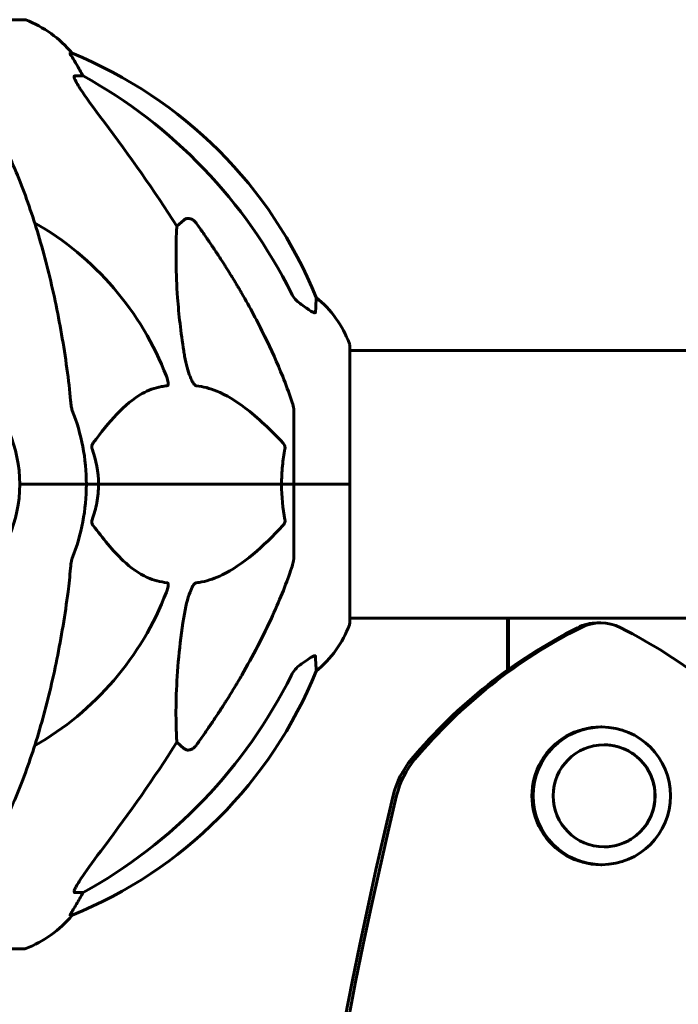
# Model space of a CAD drawing. Units: millimetres. Extents: x 10412 to 27095, y -844 to 19717.
# Drawn here: x 23231 to 23379, y 18130 to 18352 of the extents above; entities that cross this region are included whole.
import ezdxf

# ---------------------------------------------------------------- set-up
doc = ezdxf.new("R2010")
doc.units = ezdxf.units.MM
doc.header["$LTSCALE"] = 90
doc.layers.add('Widoczne (ISO)', color=7, linetype='Continuous', lineweight=60)

msp = doc.modelspace()

# ---------------------------------------------------------------- linework, layer by layer
at = {"layer": 'Widoczne (ISO)'}
for p, q in [((23231.66, 18351.88), (23169.06, 18351.88)), ((23242.43, 18344.33), (23242, 18344.33)), ((23243.09, 18339.23), (23244.92, 18339.23)), ((23266.02, 18305.37), (23267.59, 18306.76)), ((23304.95, 18247.28), (23304.95, 18278.58)), ((23315.36, 18277.43), (23304.95, 18277.43)), ((24200.36, 18277.43), (23315.36, 18277.43)), ((23292.36, 18263.92), (23292.36, 18247.28)), ((23232.01, 18247.28), (23230.66, 18247.28)), ((23230.66, 18247.28), (23232.01, 18247.28)), ((23232.01, 18247.28), (23245.66, 18247.28)), ((23232.01, 18247.28), (23245.66, 18247.28)), ((23245.66, 18247.28), (23248.4, 18247.28)), ((23248.4, 18247.28), (23245.66, 18247.28)), ((23248.4, 18247.28), (23289.61, 18247.28)), ((23289.61, 18247.28), (23248.4, 18247.28)), ((23289.61, 18247.28), (23292.36, 18247.28)), ((23292.36, 18247.28), (23289.61, 18247.28)), ((23304.88, 18247.28), (23292.36, 18247.28)), ((23292.36, 18230.64), (23292.36, 18247.28)), ((23304.88, 18247.28), (23292.36, 18247.28)), ((23304.95, 18247.28), (23304.88, 18247.28)), ((23304.88, 18247.28), (23304.95, 18247.28)), ((23304.95, 18215.98), (23304.95, 18247.28)), ((23315.36, 18217.13), (23304.95, 18217.13)), ((23315.36, 18217.13), (23340.6, 18217.13)), ((23340.51, 18217.13), (23340.51, 18205.47)), ((23340.71, 18217.13), (23340.6, 18217.13)), ((23340.71, 18217.13), (23380.66, 18217.13)), ((23340.71, 18205.62), (23340.71, 18217.13)), ((23360.69, 18216.05), (23361.46, 18216.05)), ((23361.45, 18192.63), (23361.71, 18192.63)), ((23267.59, 18187.8), (23266.02, 18189.19)), ((23361.45, 18161.63), (23361.71, 18161.63)), ((23244.92, 18155.33), (23243.09, 18155.33)), ((23242, 18150.24), (23242.43, 18150.24)), ((23169.06, 18142.69), (23231.66, 18142.69))]:
    msp.add_line(p, q, dxfattribs=at)
for centre, radius, start, end in [((23231.66, 18350.88), 1, 69.1867, 90), ((23223.13, 18328.44), 25, 39.4456, 69.1867), ((23204.77, 18251.69), 100, 22.1283, 67.8717), ((23200.36, 18247.28), 67.82, 20.9978, 60.2417), ((23281.52, 18270.05), 25, 20.8133, 50.5544), ((23303.95, 18278.58), 1, 0, 20.8133), ((23200.36, 18247.28), 30.3, 0, 180), ((23200.36, 18247.28), 45.3, 0, 21.5519), ((23200.36, 18247.28), 30.3, 180, 0), ((23200.36, 18247.28), 45.3, 338.4481, 0), ((23200.36, 18247.28), 67.82, 299.7583, 339.0022), ((23303.95, 18215.98), 1, 339.1867, 0), ((23281.52, 18224.51), 25, 309.4456, 339.1867), ((23204.77, 18242.87), 100, 292.1283, 337.8717), ((23223.13, 18166.12), 25, 290.8133, 320.5544), ((23231.66, 18143.69), 1, 270, 290.8133)]:
    msp.add_arc(centre, radius, start, end, dxfattribs=at)
for centre, major_axis, ratio, start_param, end_param in [((23222.71, 18328.44), (0, 25), 0.981627, 5.186181, 5.24781), ((23248.91, 18342.13), (0, -5), 0.981627, 5.186181, 5.330784), ((23191.26, 18238.05), (0, 115), 0.981627, 5.18345, 5.787892), ((23010.15, 18107.08), (0, -345), 0.906308, 2.183097, 2.269068), ((23360.69, 18206.05), (0, 10), 0.998693, 0, 0.466714), ((23361.46, 18206.05), (0, 10), 0.998693, 5.816464, 6.749899), ((23409.27, 18109.51), (0, 118.1), 0.998693, 0.466714, 0.873317), ((23410.03, 18109.51), (0, -118.1), 0.998693, 3.608307, 4.014909), ((23312.88, 18109.51), (0, -118.1), 0.998693, 2.268269, 2.674871), ((23191.26, 18256.51), (0, 115), 0.981627, 3.636886, 4.241328), ((23361.45, 18177.13), (0, 15.5), 0.998693, 0, 3.141593), ((23010.15, 18387.48), (0, 345), 0.906308, 4.014117, 4.100088), ((23334.17, 18172.52), (0, -20), 0.998693, 4.014909, 4.476016), ((23334.94, 18172.52), (0, 20), 0.998693, 0.873317, 1.334423), ((24388.63, 17918.19), (0, 1106.04), 0.998693, 1.334423, 1.829291), ((24389.4, 17918.19), (0, -1106.04), 0.998693, 4.476016, 4.970884), ((23222.71, 18166.12), (0, 25), 0.981627, 4.176968, 4.238597), ((23248.91, 18152.43), (0, -5), 0.981627, 4.093994, 4.238597)]:
    msp.add_ellipse(centre, major_axis=major_axis, ratio=ratio, start_param=start_param, end_param=end_param, dxfattribs=at)
for centre, major_axis in [((23361.71, 18177.13), (0, 15.5)), ((23362.22, 18177.13), (0, 11.5))]:
    msp.add_ellipse(centre, major_axis=major_axis, ratio=0.998693, dxfattribs=at)
for points, knots in [([(23243.82, 18341.2), (23243.42, 18341.87), (23243.03, 18342.52), (23242.46, 18343.44), (23242.26, 18343.76), (23242.07, 18344.09), (23242.03, 18344.18), (23241.99, 18344.27), (23241.98, 18344.29), (23241.98, 18344.32), (23241.99, 18344.33), (23242, 18344.33)], [0, 0, 0, 0, 0.2355522, 0.2355522, 0.4078692, 0.4078692, 0.4868555, 0.4868555, 0.5223203, 0.5223203, 0.5562282, 0.5562282, 0.5562282, 0.5562282]), ([(23243.09, 18339.23), (23243, 18339.23), (23242.94, 18339.19), (23242.89, 18339.04), (23242.89, 18338.93), (23242.93, 18338.8), (23242.94, 18338.79), (23242.94, 18338.77)], [-0.6576908, -0.6576908, -0.6576908, -0.6576908, -0.5826884, -0.5826884, -0.5093339, -0.5093339, -0.502027, -0.502027, -0.502027, -0.502027]), ([(23249.65, 18328.88), (23247.25, 18332.04), (23245.39, 18334.6), (23243.63, 18337.36), (23243.23, 18338.07), (23242.99, 18338.63), (23242.96, 18338.7), (23242.94, 18338.77)], [0, 0, 0, 0, 1.237629, 1.237629, 1.877414, 1.877414, 1.97501, 1.97501, 1.97501, 1.97501]), ([(23241.29, 18273.38), (23240.57, 18278.55), (23239.69, 18283.62), (23237.62, 18293.38), (23236.45, 18298.06), (23233.81, 18307.01), (23232.35, 18311.3), (23229.16, 18319.37), (23227.43, 18323.15), (23223.75, 18330.1), (23221.8, 18333.26), (23219.74, 18336.11)], [3.005579, 3.005579, 3.005579, 3.005579, 4.598334, 4.598334, 6.191088, 6.191088, 7.783843, 7.783843, 9.376598, 9.376598, 10.969353, 10.969353, 10.969353, 10.969353]), ([(23267.59, 18306.76), (23267.76, 18306.91), (23268, 18307.03), (23268.46, 18307.14), (23268.76, 18307.13), (23269.01, 18307.07), (23269.25, 18307.01), (23269.53, 18306.88), (23269.99, 18306.55), (23270.24, 18306.3), (23270.42, 18306.05), (23270.42, 18306.05), (23270.42, 18306.05)], [1.1896126, 1.1896126, 1.1896126, 1.1896126, 1.2625416, 1.2625416, 1.3451697, 1.3451697, 1.3451697, 1.4294982, 1.4294982, 1.5235044, 1.5235044, 1.5244962, 1.5244962, 1.5244962, 1.5244962]), ([(23267.59, 18277.29), (23266.93, 18281.5), (23266.47, 18285.51), (23265.79, 18294.84), (23265.78, 18299.78), (23265.97, 18304.32), (23266, 18304.86), (23266.02, 18305.37)], [-5.840532, -5.840532, -5.840532, -5.840532, -4.31233, -4.31233, -2.04169, -2.04169, -1.725442, -1.725442, -1.725442, -1.725442]), ([(23280.66, 18290.26), (23282.47, 18287.12), (23284.19, 18283.91), (23287.26, 18277.65), (23288.63, 18274.62), (23290.58, 18269.75), (23291.24, 18267.96), (23291.85, 18266.15)], [-2.923859, -2.923859, -2.923859, -2.923859, -1.830403, -1.830403, -0.841646, -0.841646, -0.273627, -0.273627, -0.273627, -0.273627]), ([(23291.85, 18290.24), (23292.08, 18289.78), (23292.37, 18289.35), (23293.03, 18288.58), (23293.4, 18288.24), (23293.81, 18287.95)], [0, 0, 0, 0, 0.1541921, 0.1541921, 0.3066562, 0.3066562, 0.3066562, 0.3066562]), ([(23297.4, 18289.36), (23297.4, 18289.36), (23297.4, 18289.26), (23297.37, 18288.58), (23297.32, 18287.55), (23297.25, 18286.01)], [-2.22432, -2.22432, -2.22432, -2.22432, -1.710872, -1.710872, -0.498651, -0.498651, -0.498651, -0.498651]), ([(23297.25, 18286.01), (23297.25, 18285.96), (23297.23, 18285.92), (23297.15, 18285.88), (23297.1, 18285.88), (23296.95, 18285.92), (23296.85, 18285.95), (23296.59, 18286.07), (23296.41, 18286.18), (23295.94, 18286.46), (23295.6, 18286.68), (23294.87, 18287.19), (23294.49, 18287.46), (23294.13, 18287.72)], [0, 0, 0, 0, 0.0405527, 0.0405527, 0.0770027, 0.0770027, 0.1196644, 0.1196644, 0.1860906, 0.1860906, 0.2931262, 0.2931262, 0.4025768, 0.4025768, 0.4025768, 0.4025768]), ([(23270.42, 18269.44), (23270.41, 18269.44), (23270.41, 18269.44), (23270.35, 18269.45), (23270.3, 18269.47), (23270.19, 18269.53), (23270.14, 18269.58), (23269.99, 18269.72), (23269.91, 18269.82), (23269.68, 18270.13), (23269.54, 18270.38), (23269.27, 18270.93), (23269.13, 18271.27), (23269.01, 18271.58), (23268.57, 18272.72), (23268.14, 18274.27), (23267.72, 18276.5), (23267.65, 18276.89), (23267.59, 18277.29)], [3.5334714, 3.5334714, 3.5334714, 3.5334714, 3.5360525, 3.5360525, 3.5562458, 3.5562458, 3.5793269, 3.5793269, 3.6167663, 3.6167663, 3.6956214, 3.6956214, 3.804605, 3.804605, 3.804605, 4.1935737, 4.1935737, 4.2774028, 4.2774028, 4.2774028, 4.2774028]), ([(23263.67, 18271.58), (23263.89, 18271.02), (23264.03, 18270.54), (23264.1, 18270.03), (23264.11, 18269.87), (23264.07, 18269.66), (23264.05, 18269.58), (23263.97, 18269.49), (23263.94, 18269.47), (23263.87, 18269.45), (23263.85, 18269.44), (23263.84, 18269.44)], [4.692072, 4.692072, 4.692072, 4.692072, 4.8854145, 4.8854145, 4.96663, 4.96663, 5.010038, 5.010038, 5.039388, 5.039388, 5.0498949, 5.0498949, 5.0498949, 5.0498949]), ([(23263.84, 18269.44), (23263.42, 18269.4), (23263.01, 18269.34), (23261.06, 18268.98), (23259.63, 18268.45), (23254.14, 18265.44), (23250.78, 18261.32), (23247.17, 18256.57)], [-3.292921, -3.292921, -3.292921, -3.292921, -3.092582, -3.092582, -2.344532, -2.344532, -0.096806, -0.096806, -0.096806, -0.096806]), ([(23289.93, 18256.57), (23287.24, 18259.42), (23284.3, 18262.27), (23279.28, 18266.07), (23277.17, 18267.38), (23273.44, 18268.9), (23271.92, 18269.29), (23270.42, 18269.44)], [-3.381682, -3.381682, -3.381682, -3.381682, -2.051079, -2.051079, -1.136838, -1.136838, -0.473976, -0.473976, -0.473976, -0.473976]), ([(23242.1, 18266.15), (23242.14, 18265.66), (23242.19, 18265.2), (23242.32, 18264.46), (23242.39, 18264.17), (23242.49, 18263.92)], [0, 0, 0, 0, 0.1541752, 0.1541752, 0.2866473, 0.2866473, 0.2866473, 0.2866473]), ([(23292.36, 18263.92), (23292.36, 18264.12), (23292.33, 18264.35), (23292.2, 18265.01), (23292.05, 18265.52), (23291.85, 18266.15)], [0, 0, 0, 0, 0.0651008, 0.0651008, 0.1767336, 0.1767336, 0.1767336, 0.1767336]), ([(23246.96, 18255.27), (23246.92, 18255.38), (23246.89, 18255.5), (23246.87, 18255.74), (23246.88, 18255.86), (23246.92, 18256.1), (23246.97, 18256.22), (23247.06, 18256.41), (23247.12, 18256.49), (23247.17, 18256.57)], [0.66790836, 0.66790836, 0.66790836, 0.66790836, 0.68756319, 0.68756319, 0.70698655, 0.70698655, 0.72910654, 0.72910654, 0.74763999, 0.74763999, 0.74763999, 0.74763999]), ([(23289.93, 18256.57), (23289.93, 18256.56), (23289.94, 18256.55), (23290.07, 18256.41), (23290.19, 18256.25), (23290.32, 18255.95), (23290.36, 18255.82), (23290.4, 18255.57), (23290.4, 18255.45), (23290.38, 18255.31), (23290.37, 18255.29), (23290.37, 18255.27)], [0.8751293, 0.8751293, 0.8751293, 0.8751293, 0.8786792, 0.8786792, 0.9337906, 0.9337906, 0.9692974, 0.9692974, 1.0016433, 1.0016433, 1.0082698, 1.0082698, 1.0082698, 1.0082698]), ([(23289.61, 18247.28), (23289.61, 18248.65), (23289.68, 18250.05), (23289.95, 18252.74), (23290.14, 18254.02), (23290.37, 18255.27)], [0, 0, 0, 0, 0.4098083, 0.4098083, 0.7872958, 0.7872958, 0.7872958, 0.7872958]), ([(23248.4, 18247.28), (23248.4, 18245.92), (23248.27, 18244.51), (23247.77, 18241.82), (23247.41, 18240.54), (23246.96, 18239.3)], [0, 0, 0, 0, 0.4098083, 0.4098083, 0.7872958, 0.7872958, 0.7872958, 0.7872958]), ([(23247.17, 18238), (23247.17, 18238), (23247.16, 18238.01), (23247.06, 18238.16), (23246.97, 18238.31), (23246.89, 18238.62), (23246.87, 18238.74), (23246.88, 18238.99), (23246.9, 18239.11), (23246.95, 18239.25), (23246.95, 18239.27), (23246.96, 18239.3)], [0.8751293, 0.8751293, 0.8751293, 0.8751293, 0.8786792, 0.8786792, 0.9337906, 0.9337906, 0.9692974, 0.9692974, 1.0016433, 1.0016433, 1.0082698, 1.0082698, 1.0082698, 1.0082698]), ([(23247.17, 18238), (23249.34, 18235.14), (23251.58, 18232.3), (23255.64, 18228.5), (23257.41, 18227.19), (23260.82, 18225.66), (23262.3, 18225.27), (23263.84, 18225.12)], [-3.381637, -3.381637, -3.381637, -3.381637, -2.051466, -2.051466, -1.136841, -1.136841, -0.473976, -0.473976, -0.473976, -0.473976]), ([(23270.42, 18225.12), (23270.83, 18225.16), (23271.24, 18225.22), (23273.19, 18225.59), (23274.72, 18226.12), (23280.89, 18229.12), (23285.46, 18233.24), (23289.93, 18238)], [-3.292921, -3.292921, -3.292921, -3.292921, -3.092582, -3.092582, -2.344532, -2.344532, -0.096806, -0.096806, -0.096806, -0.096806]), ([(23290.37, 18239.3), (23290.39, 18239.18), (23290.4, 18239.06), (23290.38, 18238.82), (23290.35, 18238.7), (23290.26, 18238.46), (23290.2, 18238.35), (23290.06, 18238.15), (23290, 18238.07), (23289.93, 18238)], [0.66790836, 0.66790836, 0.66790836, 0.66790836, 0.68756319, 0.68756319, 0.70698655, 0.70698655, 0.72910654, 0.72910654, 0.74763999, 0.74763999, 0.74763999, 0.74763999]), ([(23242.49, 18230.64), (23242.41, 18230.44), (23242.35, 18230.22), (23242.21, 18229.56), (23242.16, 18229.04), (23242.1, 18228.41)], [0, 0, 0, 0, 0.0651008, 0.0651008, 0.1767336, 0.1767336, 0.1767336, 0.1767336]), ([(23291.85, 18228.41), (23292.01, 18228.9), (23292.15, 18229.37), (23292.32, 18230.11), (23292.36, 18230.39), (23292.36, 18230.64)], [0, 0, 0, 0, 0.1541752, 0.1541752, 0.2866473, 0.2866473, 0.2866473, 0.2866473]), ([(23241.29, 18221.19), (23241.38, 18221.8), (23241.46, 18222.42), (23241.76, 18224.81), (23241.94, 18226.61), (23242.1, 18228.41)], [-1.0396624, -1.0396624, -1.0396624, -1.0396624, -0.8416464, -0.8416464, -0.2736271, -0.2736271, -0.2736271, -0.2736271]), ([(23291.85, 18228.41), (23290.82, 18225.32), (23289.42, 18221.72), (23285.47, 18213.05), (23283.14, 18208.61), (23280.66, 18204.31)], [-2.891192, -2.891192, -2.891192, -2.891192, -1.528318, -1.528318, 0, 0, 0, 0]), ([(23263.84, 18225.12), (23263.84, 18225.12), (23263.85, 18225.12), (23263.9, 18225.11), (23263.94, 18225.09), (23264.01, 18225.03), (23264.04, 18224.98), (23264.09, 18224.85), (23264.1, 18224.75), (23264.1, 18224.43), (23264.05, 18224.18), (23263.91, 18223.64), (23263.8, 18223.3), (23263.67, 18222.98)], [3.5334714, 3.5334714, 3.5334714, 3.5334714, 3.5360525, 3.5360525, 3.5562458, 3.5562458, 3.5793269, 3.5793269, 3.6167663, 3.6167663, 3.6956214, 3.6956214, 3.804605, 3.804605, 3.804605, 3.804605]), ([(23267.59, 18217.27), (23267.96, 18219.61), (23268.47, 18221.59), (23269.01, 18222.98), (23269.22, 18223.55), (23269.45, 18224.02), (23269.76, 18224.53), (23269.87, 18224.7), (23270.05, 18224.91), (23270.13, 18224.98), (23270.26, 18225.07), (23270.31, 18225.1), (23270.38, 18225.12), (23270.4, 18225.12), (23270.42, 18225.12)], [4.2161666, 4.2161666, 4.2161666, 4.2161666, 4.692072, 4.692072, 4.692072, 4.8854145, 4.8854145, 4.96663, 4.96663, 5.010038, 5.010038, 5.039388, 5.039388, 5.0498949, 5.0498949, 5.0498949, 5.0498949]), ([(23219.74, 18158.45), (23221.8, 18161.31), (23223.75, 18164.47), (23227.43, 18171.41), (23229.16, 18175.19), (23232.35, 18183.26), (23233.81, 18187.55), (23236.45, 18196.5), (23237.62, 18201.18), (23239.69, 18210.95), (23240.57, 18216.01), (23241.29, 18221.19)], [1.258461, 1.258461, 1.258461, 1.258461, 2.851216, 2.851216, 4.443971, 4.443971, 6.036726, 6.036726, 7.629481, 7.629481, 9.222236, 9.222236, 9.222236, 9.222236]), ([(23266.02, 18189.19), (23265.96, 18190.3), (23265.91, 18191.51), (23265.77, 18197.18), (23265.89, 18202.49), (23266.73, 18211.17), (23267.1, 18214.13), (23267.59, 18217.27)], [-7.441453, -7.441453, -7.441453, -7.441453, -6.631063, -6.631063, -3.871284, -3.871284, -2.578772, -2.578772, -2.578772, -2.578772]), ([(23294.13, 18206.84), (23294.74, 18207.29), (23295.34, 18207.71), (23296.14, 18208.23), (23296.4, 18208.38), (23296.75, 18208.57), (23296.87, 18208.62), (23297.06, 18208.68), (23297.12, 18208.68), (23297.2, 18208.66), (23297.22, 18208.65), (23297.25, 18208.61), (23297.25, 18208.59), (23297.25, 18208.56)], [0, 0, 0, 0, 0.2316755, 0.2316755, 0.3642878, 0.3642878, 0.4481993, 0.4481993, 0.5091909, 0.5091909, 0.5443069, 0.5443069, 0.5810898, 0.5810898, 0.5810898, 0.5810898]), ([(23297.25, 18208.56), (23297.3, 18207.45), (23297.34, 18206.6), (23297.39, 18205.48), (23297.4, 18205.2), (23297.4, 18205.2)], [-3.839757, -3.839757, -3.839757, -3.839757, -2.971401, -2.971401, -2.116017, -2.116017, -2.116017, -2.116017]), ([(23293.81, 18206.61), (23293.4, 18206.32), (23293.03, 18205.98), (23292.37, 18205.21), (23292.08, 18204.78), (23291.85, 18204.32)], [0, 0, 0, 0, 0.1523434, 0.1523434, 0.306473, 0.306473, 0.306473, 0.306473]), ([(23270.42, 18188.52), (23270.42, 18188.52), (23270.42, 18188.51), (23270.24, 18188.26), (23269.99, 18188.01), (23269.53, 18187.69), (23269.25, 18187.55), (23269.01, 18187.49), (23268.76, 18187.43), (23268.46, 18187.42), (23268, 18187.53), (23267.76, 18187.65), (23267.59, 18187.8), (23267.59, 18187.8), (23267.59, 18187.8)], [1.1658431, 1.1658431, 1.1658431, 1.1658431, 1.166835, 1.166835, 1.2608412, 1.2608412, 1.3451697, 1.3451697, 1.3451697, 1.4277438, 1.4277438, 1.5006257, 1.5006257, 1.5007309, 1.5007309, 1.5007309, 1.5007309]), ([(23362.21, 18165.63), (23363.43, 18165.63), (23364.65, 18165.83), (23366.97, 18166.6), (23368.07, 18167.18), (23370.03, 18168.64), (23370.9, 18169.53), (23372.3, 18171.54), (23372.84, 18172.66), (23373.55, 18175.01), (23373.71, 18176.24), (23373.64, 18178.69), (23373.4, 18179.91), (23372.57, 18182.22), (23371.96, 18183.3), (23370.44, 18185.23), (23369.52, 18186.07), (23367.48, 18187.42), (23366.35, 18187.92), (23364.2, 18188.5), (23363.2, 18188.63), (23362.21, 18188.63)], [1.089353, 1.089353, 1.089353, 1.089353, 1.40796, 1.40796, 1.727904, 1.727904, 2.047884, 2.047884, 2.367908, 2.367908, 2.687966, 2.687966, 3.008035, 3.008035, 3.328089, 3.328089, 3.648105, 3.648105, 3.968077, 3.968077, 4.228299, 4.228299, 4.228299, 4.228299]), ([(23242.94, 18155.79), (23243.01, 18156), (23243.13, 18156.25), (23243.57, 18157.1), (23244.07, 18157.91), (23245.94, 18160.71), (23247.61, 18162.99), (23249.65, 18165.68)], [0.1601511, 0.1601511, 0.1601511, 0.1601511, 0.2789651, 0.2789651, 0.5590911, 0.5590911, 1.0329565, 1.0329565, 1.0329565, 1.0329565]), ([(23242.94, 18155.79), (23242.91, 18155.71), (23242.9, 18155.64), (23242.9, 18155.46), (23242.93, 18155.38), (23243.03, 18155.34), (23243.05, 18155.33), (23243.09, 18155.33)], [-0.1558142, -0.1558142, -0.1558142, -0.1558142, -0.1088397, -0.1088397, -0.0285546, -0.0285546, 0, 0, 0, 0]), ([(23242, 18150.24), (23241.98, 18150.24), (23241.98, 18150.26), (23242.01, 18150.34), (23242.04, 18150.42), (23242.16, 18150.64), (23242.27, 18150.81), (23242.58, 18151.32), (23242.81, 18151.68), (23243.31, 18152.5), (23243.56, 18152.93), (23243.82, 18153.37)], [0, 0, 0, 0, 0.0396836, 0.0396836, 0.0905188, 0.0905188, 0.1673316, 0.1673316, 0.2736365, 0.2736365, 0.3778204, 0.3778204, 0.3778204, 0.3778204])]:
    msp.add_open_spline(points, degree=3, knots=knots, dxfattribs=at)
for points, weights in [([(23270.42, 18306.05), (23276.33, 18297.75), (23280.66, 18290.26)], [1.00282554047, 1.01452967166, 1.01823794294]), ([(23280.66, 18204.31), (23276.33, 18196.82), (23270.42, 18188.52)], [1.01823794294, 1.01452967166, 1.00282554047])]:
    msp.add_rational_spline(points, weights, degree=2, dxfattribs=at)
for points in [[(23294.13, 18287.72), (23294.02, 18287.8), (23293.91, 18287.88), (23293.81, 18287.95)], [(23242.1, 18266.15), (23241.91, 18268.31), (23241.66, 18270.73), (23241.29, 18273.38)], [(23246.96, 18255.27), (23247.88, 18252.73), (23248.4, 18250.07), (23248.4, 18247.28)], [(23290.37, 18239.3), (23289.9, 18241.83), (23289.61, 18244.5), (23289.61, 18247.28)], [(23293.81, 18206.61), (23293.91, 18206.69), (23294.02, 18206.76), (23294.13, 18206.84)]]:
    msp.add_open_spline(points, degree=3, dxfattribs=at)

doc.saveas('drawing.dxf')
